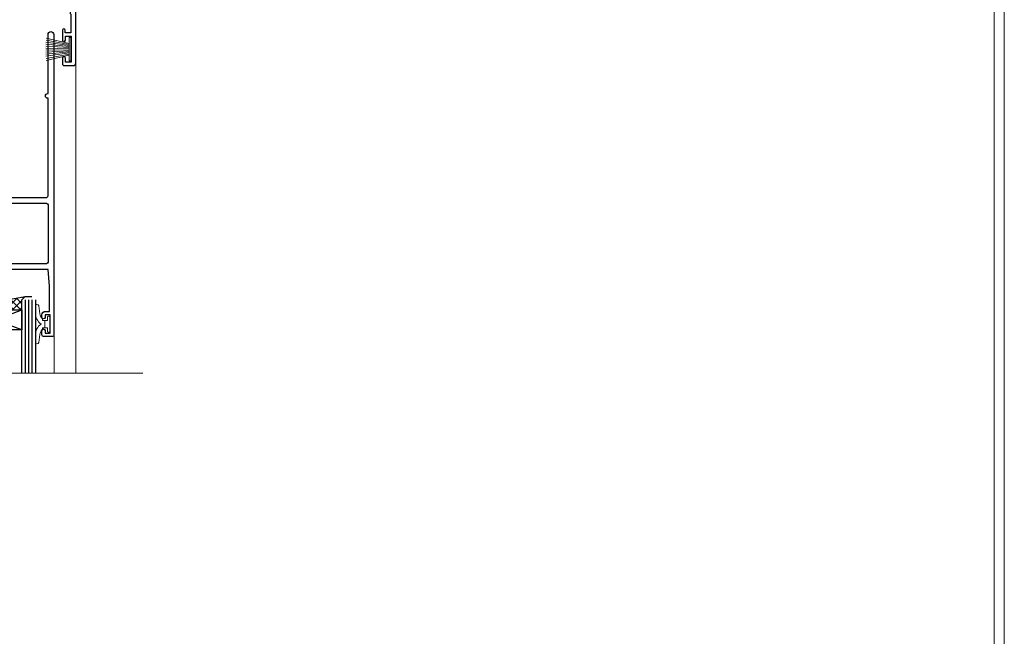
# Model space of a CAD drawing. Extents: x 2228 to 19037, y 27848 to 29841.
# Drawn here: x 16938 to 17232, y 29048 to 29232 of the extents above; entities that cross this region are included whole.
import ezdxf

# ---------------------------------------------------------------- set-up
doc = ezdxf.new("R2010")
doc.units = 0
doc.layers.get('Defpoints').update_dxf_attribs({"color": 8})
doc.layers.add('Aluminium Systems Ltd Joinery Detail', color=7, linetype='Continuous')
doc.layers.add('HARDWARE', color=8, linetype='Continuous', lineweight=5)
doc.layers.add('Viewport', color=7, linetype='Continuous', plot=False)
pattern_1 = [(45, (12.0000001699165, -12.22608712533005), (-1.060660171779821, 1.060660171779821), []), (135, (12.0000001699165, -12.22608712533005), (-1.060660171779821, -1.060660171779821), [])]

# ---------------------------------------------------------------- blocks, each defined once
blk = doc.blocks.new('Page Layout')
at = {"layer": 'Aluminium Systems Ltd Joinery Detail', "color": 8, "lineweight": 5}
blk.add_lwpolyline([(0, 730.131892914731), (0, 0), (553.0825377109722, 0), (553.0825377109722, 730.131892914731)], close=True, dxfattribs=at)
blk = doc.blocks.new('PB69750-4B')
for p, q in [((-1.750000000000014, 0.5), (-3.322276449314941, 7.321139697068929)), ((-1.431818181818187, 0.5), (-2.721879321754528, 7.380097546926656)), ((-1.113636363636374, 0.5), (-2.119293789530161, 7.427384292916386)), ((-0.7954545454545467, 0.5), (-1.515002302965286, 7.462919719820221)), ((-0.4772727272727337, 0.5), (-0.9094902062915224, 7.486643546856435)), ((-0.1590909090909065, 0.5), (-0.3032449143314011, 7.498515529937265)), ((0.1590909090909207, 0.5), (0.3032449143314011, 7.498515529937265)), ((0.4772727272727337, 0.5), (0.9094902062915367, 7.486643546856435)), ((0.795454545454561, 0.5), (1.515002302965286, 7.462919719820221)), ((1.113636363636374, 0.5), (2.119293789530161, 7.427384292916386)), ((1.431818181818201, 0.5), (2.721879321754528, 7.380097546926656)), ((1.750000000000014, 0.5), (3.322276449314955, 7.321139697068929))]:
    blk.add_line(p, q)
blk.add_lwpolyline([(-3.450000000000003, 0), (3.450000000000003, 0), (3.450000000000003, 0.5), (-3.450000000000003, 0.5)], close=True)
blk = doc.blocks.new('SH270B')
blk.add_blockref('PB69750-4B', (0, 0))
blk = doc.blocks.new('10F302-22539')
at = {"transparency": 33554687, "flags": 128}
for points in [[(166.1242640691703, -20.99999999999277, -0.1989123673808406), (165.9121320348134, -20.91213203434776), (165.6000000004598, -20.59999999999131), (159.400000000459, -20.59999999999131), (159.0878679661016, -20.91213203434873, -0.1989123673796597), (158.8757359317456, -20.99999999999277), (157.6000000000923, -20.99999999999277, -0.414213562373095), (156.6000000000923, -19.99999999999277), (156.600000000096, -12.80000000012664, 0.4142135623720295), (155.6000000000887, -11.80000000012664), (155.400000000088, -11.80000000012664, 0.414213562373095), (154.400000000088, -12.80000000012664), (154.4000000000916, -15.70000000010627, -0.4142135623730949), (154.1000000000923, -16.00000000010191), (148.8000000000931, -16.00000000010191, -0.414213562373095), (148.5000000000938, -15.70000000010627), (148.5000000000938, -15.40779005828522, -0.1995184335529118), (148.6472719594959, -15.05341323994803), (149.5510175221972, -14.15387245445167, -0.3953023972864978), (150.507843258457, -14.12500000011646, 0.182675813678564), (151.5000000000938, -14.50000000010191), (153.0000000000902, -14.50000000010191), (153.0000000000938, -14.13372995207469, -0.2417439219028714), (152.9142135624662, -13.50000000010554, 0.171572875254979), (152.9142135624671, -12.50000000010191, -0.2417439219028681), (153.0000000000938, -11.86627004812912), (153.0000000000902, -11.50000000010191), (151.5000000000938, -11.50000000010191, 0.1826758136772494), (150.5078432584543, -11.87500000008735, -0.4214112561141951), (149.5086465121705, -11.79999999757278), (105.4913534956641, -11.79999999873689, -0.4214112576872775), (104.4921567417378, -11.87499999977445, 0.1826758136780678), (103.5000000001047, -11.499999999789), (102.0000000001047, -11.499999999789), (102.0000000001056, -11.86627004781622, -0.2417439219033867), (102.0857864377323, -12.49999999978536, 0.1715728752549789), (102.0857864377314, -13.499999999789, -0.2417439219033932), (102.0000000001047, -14.13372995176178), (102.0000000001047, -14.499999999789), (103.5000000001047, -14.499999999789, 0.1826758136785883), (104.4921567417369, -14.12499999980355, -0.3953023972835021), (105.4489824780022, -14.15387245413876), (105.7967279483083, -14.499999999789), (107.4000000001061, -14.499999999789, -0.414213562373095), (107.9000000001061, -14.999999999789), (107.9000000001061, -20.49999999967986, -0.9999999999999999), (106.9000000001061, -20.49999999967986), (106.9000000001025, -15.999999999789), (100.9000000001061, -15.999999999789, -0.4142135623667129), (100.6000000001069, -15.69999999979336), (100.5999999997831, -11.79999999968277), (57.49135348607804, -11.80000000000291, -0.4214112558418115), (56.49215674135856, -11.87500000008731, 0.1826758136787291), (55.49999999972631, -11.50000000010186, 1.447009440648624), (56.49215674135856, -14.12500000011642, -0.3953023972835021), (57.44898247762383, -14.15387245445163), (57.7967279479263, -14.50000000010186), (59.39999999972413, -14.50000000010914, -0.414213562373095), (59.89999999972413, -15.00000000010914), (59.89999999972413, -20.49999999999272, -0.9999999999999999), (58.89999999972413, -20.49999999999272), (58.89999999972777, -16.00000000010914), (52.39999999972612, -16.00000000010914, -0.4142135623731054), (52.19999999972613, -15.80000000010477), (52.19999999972613, -15.80000000010477), (36.00000000229107, -15.80000000010477), (36.00000000229471, -20.44999999998981, -0.9999999999999999), (34.90000000229617, -20.44999999998981), (34.90000000229617, -15.80000000010477), (19.60000000004135, -15.80000000011205), (19.60000000004135, -20.44999999998981, -0.9999999999999999), (18.5000000000428, -20.44999999998981), (18.50000000004644, -15.80000000011205), (15.00000000226925, -15.80000000011205, 0.4142135623732282), (10.00000000226925, -20.80000000010477), (10.00000000226197, -34.68025595568179, -0.2606136779946611), (9.237697481592534, -36.04343713699927, -0.08423435672296196), (9.400000002114268, -37), (9.400000002114268, -38.4999999998472), (9.50000000298229, -38.49999999998545, -0.4142135619532725), (10.00000000226561, -38.99999999999272), (10.00000000226561, -39.49999999999272, -0.4142135623725622), (9.500000002265608, -39.99999999999272), (1.000000002254694, -39.99999999999272, -0.4142135623560464), (2.25469420911395e-09, -39.00000000005821), (1.733724275254644e-11, -0.3000000000174623, -0.4142135623944058), (0.3000000000166096, 0), (14.49999999973357, 0, -0.9999999999745338), (14.49999999973721, -1), (12.99999999988637, -1), (12.99999999988637, -1.500000000167347, 0.414213562374427), (13.99999999988637, -2.500000000174623), (16.97927405746219, -2.500000000167347, 0.2679491924287877), (17.84529946124809, -2.000000000167347), (18.85566243245563, -0.2499999999636202, -0.2679491924355604), (19.28867513434585, 4.365574568510056e-11), (34.30000000084607, -4.365574568510056e-11, 0.4142135623746933), (34.80000000084971, 0.4999999999563443), (34.80000000084971, 12.49999999999999), (33.50000000085043, 12.49999999999999, -0.414213562373095), (32.50000000085043, 13.49999999999999), (32.5000000008468, 14.3000000000029, -0.9999999999999999), (33.40000000084825, 14.3000000000029), (33.40000000084825, 13.49999999999999), (34.90000000084825, 13.49999999999999), (34.90000000084825, 18.99999999999999), (33.40000000085189, 18.99999999999999), (33.40000000084461, 18.20000000000435, -0.9999999999999999), (32.50000000085043, 18.20000000000435), (32.50000000085043, 19.49999999999999, -0.414213562373095), (33.00000000085043, 19.99999999999999), (63.4999999997227, 19.99999999997816, -0.4142135623857483), (63.99999999974453, 19.4999999999345), (63.99999999974817, 17.84999999993305, -0.9999999999999999), (63.09999999975035, 17.84999999993305), (63.09999999975035, 18.9999999999345), (61.39999999974962, 18.9999999999345), (61.39999999974962, 11.29999999993741), (63.09999999974671, 11.29999999993741), (63.09999999975035, 12.44999999993159, -0.9999999999999999), (63.99999999975181, 12.44999999993159), (63.99999999975181, 10.49999999989085, -0.414213562373095), (63.79999999975199, 10.29999999989376), (62.89999999975235, 10.29999999990103), (62.89999999975235, 9.711133168580986, -0.230868191126633), (62.32349221273863, 8.529117038167882), (51.06336726016077, -0.2682567399097024, 0.3738846794858622), (50.31227547477108, -4.132289000735909), (51.13938060942662, -5.564877117161814), (50.84656028638263, -6.657697440241463), (51.93938060947319, -6.950517763296375), (53.69999999971613, -9.999999999992724), (112.5499999997911, -9.999999999992724), (112.5499999997875, -8.59332431715302), (111.8554193690535, -7.898743686433605, -0.5000000000008255), (110.1583630942142, -6.201687411579783), (108.0857864373385, -4.129110754700378, -0.1989123673790934), (107.4999999997118, -2.714897192323406), (107.4999999997118, -2.69999999988795), (105.4999999997227, -2.700000000208092, -0.9999999999999999), (105.4999999997227, -1.700000000200816), (107.4999999997082, -1.700000000200816), (107.49999999971, 6.713805968785877, -0.2308681911268572), (108.0765077867273, 7.89582209919898), (109.8310055459307, 9.266585980192744, 0.6917715135490212), (109.6635892528503, 9.80249100743093, -0.1984008034089083), (108.6319660109231, 10.3000000000029), (105.9999999996718, 10.30000000001017, -0.4142135623736111), (104.9999999996718, 11.3000000000029), (104.9999999996681, 12.45000000000435, -0.9999999999999999), (105.8999999996696, 12.45000000000435), (105.8999999996732, 11.30000000001017), (108.2499999996754, 11.3000000000029), (108.2499999996718, 12.74999999999999, -0.9999999999918231), (108.2499999996754, 14.05000000001017), (108.2499999996754, 16.24999999999999, -0.9999999999999999), (108.2499999996754, 17.55000000001017), (108.2499999996754, 19.00000000000726), (105.8999999996696, 19.00000000000726), (105.899999999666, 17.85000000000581, -0.9999999999999999), (104.9999999996718, 17.85000000000581), (104.9999999996718, 19.50000000000726, -0.4142135623728286), (105.4999999996718, 20.00000000000726), (112.4999999996791, 20.00000000000723, -0.414213562373095), (112.9999999996791, 19.50000000000723), (112.999999999679, 17.85000000000578, -0.9999999999999999), (112.0999999996849, 17.85000000000578), (112.0999999996812, 19.00000000000723), (109.7499999996754, 19.00000000000726), (109.7499999996763, 17.55000000001017, -0.9999999999936159), (109.749999999679, 16.24999999999999), (109.74999999968, 14.05000000001017, -0.999999999996327), (109.749999999679, 12.74999999999999), (109.749999999679, 11.3000000000029), (112.0999999996812, 11.30000000001017), (112.0999999996812, 12.45000000000435, -0.9999999999999999), (112.9999999996827, 12.45000000000435), (112.9999999996781, 10.50000000000726, -0.414213562373095), (112.7999999996783, 10.30000000001017), (111.8999999996823, 10.29999999979917), (111.8999999996823, 9.711133168479122, -0.2308681911271006), (111.323492212665, 8.529117038066019), (108.9999999997082, 6.713805968793153), (108.9999999997082, -2.224947698668984, 0.1989123673792094), (109.2928932185197, -2.932054479853832), (111.6432873347068, -5.282448596044574), (111.6432873347068, -6.41381944593742), (112.7746581846069, -6.41381944593742), (113.8106601715682, -7.449821432892364, -0.1989123673788014), (114.2499999997845, -8.51048160467326), (114.2499999997845, -9.999999999672582), (156.4999999997118, -9.999999999992767), (156.4999999997118, -2.700000000048064), (154.4999999996718, -2.700000000048064, -0.414213562373095), (153.9999999996718, -2.200000000048064), (153.9999999996718, -0.9000014787525714, -0.9999999999999999), (154.8000029570786, -0.9000014787525714), (154.8000029570786, -1.700000000048064), (156.4999999996636, -1.700000000048064), (156.4999999996681, 3.90000221802616, -0.499995379041494), (156.4999999996672, 4.699997781877713), (156.49999999966, 10.29999999995194), (154.8000029570786, 10.29999999995194), (154.8000029570786, 9.500001478656444, -0.9999999999999999), (153.9999999996681, 9.500001478656444), (153.9999999996609, 12.44999999995339, -0.9999999999999999), (154.8999999996623, 12.44999999995339), (154.8999999996623, 11.29999999995194), (156.5999999996631, 11.29999999995194), (156.5999999996631, 18.9999999999563), (154.8999999996623, 18.99999999994903), (154.8999999996623, 17.84999999994757, -1.000000000007264), (153.9999999996609, 17.84999999995485), (153.9999999996645, 19.49999999994903, -0.4142135623753593), (154.4999999996645, 19.9999999999563), (157.4999999996645, 19.99999999994903, -0.4142135623728286), (157.9999999996609, 19.4999999999563), (157.9999999997118, 0.6000000000130541), (160.4999999996572, 0.6000000000639858, -1.000000000040018), (160.4999999996681, -0.3999999999942219), (157.9999999996973, -0.3999999999942219), (158.0000000000829, -19.7999999999884), (167.400000000459, -19.7999999999884, -0.9999999999999999), (167.400000000459, -20.99999999999277)], [(48.10000000311909, -6.800000000046566), (49.60000000608404, -6.800000000046566), (49.60000000609132, -8.500000003012246, 0.4142135623668793), (49.90000000608696, -8.800000003015157), (51.15965881703512, -8.800000003015157), (52.52243746195388, -11.16040185549355, 0.2297638389512729), (52.21214355479613, -14.19999999907304), (15.20000000209171, -14.2000000000844, 0.4142135623652526), (8.600000002271429, -20.80000000007567), (8.600000002264153, -34.68025595568179, -0.4992770728386761), (8.344444446679574, -34.87238502751279, 0.7503931260499705), (7.625000002127365, -36.00784325836139, -0.1826758136785917), (8.000000002112813, -37), (8.000000002112813, -38.5), (7.633729954088324, -38.5, 0.2417439219059324), (7.000000002116451, -38.4142135623697, -0.171572875254132), (6.000000002116451, -38.4142135623697, 0.2417439219050137), (5.366270050140031, -38.5), (5.000000002112813, -38.5), (5.000000002112813, -37.00000000000364, -0.1826758136785223), (5.375000002099171, -36.00784325836139, 0.9999999999957642), (4.325000002086256, -35.08183029950305, 0.1382341846580005), (3.643428631340669, -36.49999999633292), (3.400000002402948, -36.49999999635355, 0.9999999999999715), (3.400000002487701, -37.49999999635354), (3.600000002118151, -37.49999999633661), (3.600000002114996, -38.79999999999563), (1.400000002445324, -38.79999999999563), (1.400000001397586, -26.79999999999563), (3.015715583005061, -26.79999999999563), (2.907596125940131, -27.41317591115869, 1.000000000000011), (3.892403878950518, -27.58682408883568), (4.021217919975129, -26.85628335990491, 0.4663076581581046), (3.134890942265741, -25.79999999999563), (1.400000001343017, -25.79999999999563), (1.400000001630417, -6.800000000046566), (2.899999999462182, -6.800000000046566, 0.9999999999999999), (2.899999999462182, -5.800000000046566), (1.40000000149945, -5.800000000046566), (1.399999999454906, -1.599999999998545), (11.40192379036222, -1.599999999994907, 0.4029900256563292), (13.99999999988637, -4.100000000173168), (16.97927405746219, -4.100000000173168, 0.267949192430335), (19.23094010730262, -2.800000000170257), (19.92376043045357, -1.599999999962165), (34.30000000083879, -1.600000000042201, 0.4142135623747439), (36.40000000084825, 0.4999999999490683), (36.40000000084825, 18.39999999999417), (40.10000000085263, 18.39999999998689), (40.10000000085263, 17.00000000000726, 0.1826758136788301), (40.8250000008248, 15.08183029951032, 1.000000000004115), (41.87500000084226, 16.00784325836865, -0.1826758136786368), (41.50000000085409, 16.99999999999999), (41.50000000085409, 18.49999999999999), (41.86627004887767, 18.49999999999999, 0.2417439219045297), (42.50000000085045, 18.41421356237696, -0.171572875253387), (43.50000000085045, 18.41421356237696, 0.2417439219036082), (44.13372995282687, 18.49999999999999), (44.50000000085409, 18.49999999999999), (44.50000000085409, 16.99999999999999, -0.1826758136771308), (44.12500000086864, 16.00784325836865, 1.000000000004234), (45.17500000087519, 15.08183029950668, 0.182675813678732), (45.9000000008519, 16.99999999999999), (45.9000000008519, 18.39999999997961), (59.79999999974923, 18.39999999996506), (59.79999999974923, 11.29999999993741, 0.289788468311032), (60.71481177927818, 9.854137937869368, -0.5579876750996875), (60.77103743053713, 9.34663557515158), (50.0783088996355, 0.9925604658601515, 0.3738846794852434), (48.92663482871565, -4.932289000731544), (49.16780038661734, -5.350000000042201, -0.5773502691883765), (48.90799276548121, -5.800000000046566), (48.10000000311909, -5.800000000046566, 0.9999999999999999)]]:
    blk.add_lwpolyline(points, format="xyb", close=True, dxfattribs=at)
blk = doc.blocks.new('BS020-Comp')
blk.add_lwpolyline([(0.4000000000005457, -0.8500000000003638), (-0.3499999999994543, -0.849999999999909), (-0.3500000000006196, -0.3605558909131488, 0.2216725579430542), (-0.4392850530039327, -0.1690574356105914, -0.1875643252775579), (-1.136452910905763, 1.101794660381633), (-1.454279918306929, 3.515280936022691, 0.9365853188472955), (-2.449999999998544, 3.450000000000045), (-2.449999999998544, 1.362916009457042, 0.2415979174521631), (-0.7499835832851516, -1.950000000000781, 0.2415979174521631), (-2.449999999998544, -5.262916009458604), (-2.449999999998544, -7.350000000001607, 0.9365853188472955), (-1.454279918306929, -7.415280936024253), (-1.136452910905763, -5.001794660383196, -0.1875643252775579), (-0.4392850530039327, -3.73094256439097, 0.2216725579430542), (-0.3500000000006196, -3.539444109088413), (-0.3499999999994543, -3.050000000001653), (0.4000000000005457, -3.050000000001198)], format="xyb", close=True)
blk.add_lwpolyline([(0.4000000000005457, -3.050000000000182), (1.150000000000546, -3.050000000000182), (1.150000000000546, -4.100000000000364, 0.414213562373095), (1.400000000000546, -4.350000000000364), (1.700000000000728, -4.350000000000364, 0.414213562373095), (1.950000000000728, -4.100000000000364), (1.950000000000728, 0.1999999999998181, 0.414213562373095), (1.700000000000728, 0.4499999999998181), (1.400000000000546, 0.4499999999998181, 0.414213562373095), (1.150000000000546, 0.1999999999998181), (1.150000000000546, -0.8500000000003638), (0.4000000000005457, -0.8500000000003638)], format="xyb")
blk = doc.blocks.new('10B106-22520')
at = {"flags": 128}
blk.add_lwpolyline([(-13.99999999999909, 20.29999999999673), (-14, 0.6999999999990905, 0.4142135623790887), (-13.800000000002, 0.5000000000001819), (-13.20000000000073, 0.5000000000001819, 0.4142135623712324), (-13, 0.7), (-13, 0.9999999999983629), (-8.000000000003638, 1.499999999998363), (-2.200000000001637, 1.499999999999272), (-2.200000000001637, 1.399999999999818, 0.9999999999999999), (-1.200000000000273, 1.399999999999818), (-1.200000000000273, 1.499999999999272), (0.5, 1.499999999999272), (0.5, -0.55), (-0.8000000000001819, -0.55, 0.6681786379187208), (-0.9414213562376972, -0.8914213562373334), (-0.4414213562370577, -1.391421356237163, 0.1989123673791277), (-0.3000000000001073, -1.449999999999739), (1.099999999999909, -1.450000000001455, 0.4142135623733362), (1.400000000000546, -1.150000000001273), (1.400000000001, 1.600000000001455, 0.4142135623752266), (0.5, 2.499999999999273), (-8.900000000004184, 2.499999999998363), (-8.900000000004184, 3.850000000000546, 0.9999999999999999), (-10.20000000000437, 3.850000000000546), (-10.20000000000437, 3.750000000000182, 0.414213562373095), (-10.00000000000455, 3.550000000000364), (-9.900000000004184, 3.550000000000364), (-9.900000000004184, 2.499999999998363), (-10.92531463773867, 2.499999999999273, -0.4092373674817315), (-12.42509739204934, 3.974471782904584), (-12.59665368106061, 14.0534037622785, 0.409237367481994), (-12.79662471496886, 14.24999999999927), (-12.90000000000054, 14.24999999999927), (-12.90000000000054, 17.24999999999928), (-12.19999999999709, 17.24999999999928, 0.414213562373095), (-11.99999999999681, 17.44999999999909), (-11.99999999999636, 17.56137219927423, 0.2116446387231207), (-12.06565588213152, 17.70953311853118), (-12.90000000000054, 18.46607016671187), (-12.90000000000054, 18.59999999999873), (-12.19999999999527, 18.59999999999964, 0.4142135623797547), (-11.99999999999636, 18.79999999999673), (-11.99999999999454, 19.29999999999946, 0.4142135623764248), (-12.19999999999527, 19.49999999999837), (-13.19999999999663, 19.49999999999837), (-13.19999999999845, 20.30000000000219, 0.4142135623690992), (-13.39999999999645, 20.49999999999928), (-13.80000000000109, 20.49999999999928, 0.4142135623658995)], format="xyb", close=True, dxfattribs=at)
blk = doc.blocks.new('GW040')
blk.add_lwpolyline([(-0.2499999999515126, 2.350000000000364), (0.2000000000015802, 2.350000000000364), (0.2000000000015802, -0.1999999999989086), (-0.3499999999986017, -0.1999999999989086, 0.6094093647963766), (-0.553695762515531, -0.59494149279044), (0.2000000000015802, -1.654159457877995), (0.2000000000015802, -7.517766617602319, 0.7023617681172587), (0.9078978024861613, -7.773107454965157), (2.760000000001526, -5.939785897464754), (5.074975663391285, -3.99729067212902, 0.8390996311777335), (4.730292949837235, -3.400282699762465), (2.760000000001526, -4.117410686287622), (2.760000000001526, -2.821324508539328), (5.074975663391285, -0.878829283203595, 0.8390996311776868), (4.730292949837064, -0.2818213108370401), (2.760000000001526, -0.9989492973621964), (2.760000000001526, 0.5779045486515315, -0.3345953195021119), (4.208725288366963, 2.50042794052797), (4.656355946356712, 2.628783966230912, 0.3105082534627489), (4.800467414811578, 2.803605156869253), (4.899238939619806, 3.932568851451833, 0.4521170474867157), (4.691924298681272, 4.149836891110226, 0.05831872818541581), (-0.4580028673055949, 3.335143324807177, 0.3362314563918988), (-0.7499999997654072, 2.949987790640535), (-0.7499999999515126, 2.850000000000364, 0.414213562373095)], format="xyb", close=True)
blk = doc.blocks.new('10P310-22549')
at = {"transparency": 33554687, "flags": 128}
for points in [[(-18.85000000000966, 62.64999999540148), (-18.85000000000966, 60.64999999533782), (-24.95000000230377, 60.64999999536419, -0.4142135623716965), (-25.95000000230014, 61.64999999536601), (-25.95000000230014, 62.14999999536965), (-24.45000000230014, 62.14999999536965, 0.9999999999999999), (-24.45000000230014, 63.14999999536965), (-38.65000000001621, 63.14999999537783, 0.4142135623729807), (-38.95000000001549, 62.84999999537856), (-38.95000000002276, -6.999999999995204, 0.9999999999999644), (-37.25000000000748, -6.999999999995204), (-37.25000000000021, 41.15000000000352, -0.414213562373095), (-36.75000000000021, 41.65000000000352), (-24.55000000001403, 41.65000000000352), (-24.55000000001767, 37.15000000005991, 0.1976527886691991), (-23.50789473686039, 34.61678573450106, 1.000000000000002), (-22.4421052631735, 35.67229167848134, -0.1976527886689608), (-23.05000000001767, 37.15000000006082), (-23.05000000001403, 39.25000000005846), (-22.52589176884087, 39.25000000005846, 0.3081268436260686), (-21.7543966273772, 39.08983145301797, -0.1991163831278919), (-20.14560337265377, 39.08983145301797, 0.3081268436260691), (-19.3741082311901, 39.25000000005937), (-18.85000000001694, 39.25000000005846), (-18.85000000001694, 37.15000000005991, -0.1976527886692671), (-19.45789473685748, 35.67229167848043, 0.9999999999990402), (-18.39210526317058, 34.61678573450015, 0.1976527886691999), (-17.35000000001694, 37.15000000006173), (-17.3500000000133, 41.65000000000352), (-5.149999999961643, 41.65000000000352, -0.4142135623736278), (-4.649999999961643, 41.15000000000261), (-4.650000000016213, 12.05000000000043), (-4.75000000001112, 12.05000000000043, 0.9999999999999999), (-4.75000000001112, 10.6499999999917), (-4.650000000001661, 10.6499999999917), (-4.649999999998023, -7.000000000004299, 0.999999999999937), (-2.950000000000934, -7.000000000004299), (-2.95000000000821, 82.84999999537857, 0.4142135623731715), (-3.250000000007482, 83.14999999537875), (-5.950000002300136, 83.14999999537784, 0.414213562373095), (-6.450000002300136, 82.64999999537784), (-6.450000002300136, 81.34999999537675, 0.9999999999999999), (-5.550000002305957, 81.34999999537675), (-5.550000002298681, 82.14999999537784), (-4.050000002302319, 82.14999999537784), (-4.050000002302319, 76.64999999537784), (-5.550000002302319, 76.64999999537784), (-5.550000002302319, 77.44999999537802, 0.9999999999999999), (-6.450000002303774, 77.44999999537802), (-6.450000002303774, 76.64999999537511, 0.4142135623728442), (-5.450000002303774, 75.64999999537693), (-4.250000002248477, 75.64999999537693), (-4.250000002248477, 68.14999988176376), (-4.649999997680631, 63.14999999533509), (-18.34999999999147, 63.14999999543604, 0.4142135623752283)], [(-23.05000000001767, 42.85000000000425), (-23.05000000001403, 40.75000000005846), (-18.85000000002058, 40.75000000005755), (-18.8500000000133, 42.85000000000425, -0.4142135623725373), (-18.3500000000133, 43.35000000000334), (-5.150000000005299, 43.35000000000334, 0.4142135623731221), (-4.650000000005299, 43.85000000000334), (-4.650000000005299, 60.94999999533891, 0.4142135623714405), (-5.150000000001661, 61.44999999533891), (-17.35000000000966, 61.44999999540621), (-17.35000000000966, 57.15000000006628, -0.1976527886691986), (-18.39210526316695, 54.61678573450379, -1.000000000000976), (-19.4578947368502, 55.67229167848406, 0.1976527886690973), (-18.85000000000966, 57.15000000006537), (-18.85000000000966, 59.25000000006391), (-19.37410823118646, 59.25000000006391, -0.3081268436260688), (-20.14560337264286, 59.08983145302161, 0.1991163831278923), (-21.75439662737356, 59.08983145302252, -0.3081268436260691), (-22.5258917688336, 59.25000000006391), (-23.05000000001039, 59.25000000006391), (-23.05000000001039, 57.15000000006628, 0.1976527886689623), (-22.44210526316622, 55.67229167848588, -0.9999999999999999), (-23.50789473685311, 54.6167857345056, -0.1976527886691983), (-24.55000000001039, 57.15000000006537), (-24.55000000001039, 58.94999999536255), (-24.95000000231105, 58.94999999536437, -0.3926608842430578), (-27.64258240586808, 61.44999999537983), (-37.25000000001476, 61.44999999537801), (-37.2500000000184, 43.85000000000334, 0.41421356237312), (-36.7500000000184, 43.35000000000334), (-23.55000000001767, 43.35000000000334, -0.414213562372531)]]:
    blk.add_lwpolyline(points, format="xyb", close=True, dxfattribs=at)
blk = doc.blocks.new('F1 STKD Mitred Head')
h = blk.add_hatch()
h.set_pattern_fill('ANSI37', color=251, scale=12)
h.set_pattern_definition([(45, (12.0000001699165, 0.9999998307835085), (-1.060660171779821, 1.060660171779821), []), (135, (12.0000001699165, 0.9999998307835085), (-1.060660171779821, -1.060660171779821), [])])
edge = h.paths.add_edge_path()
edge.add_line((-196.5108431497416, -25.00186486497358), (-212.5108431115646, -25.00186483113028))
edge.add_line((-212.5108431115646, -25.00186483113028), (-212.5108431115646, -22.00186483113028))
edge.add_line((-212.5108431115646, -22.00186483113028), (-213.5108431115646, -21.00186483113026))
edge.add_arc((-204.5108430554457, 18.99813567393899), 41.00000050506927, 257.3196165866038, 282.680383197943)
edge.add_line((-195.5108431497416, -21.00186486497358), (-196.5108431497416, -22.00186486497358))
edge.add_line((-196.5108431497416, -22.00186486497358), (-196.5108431497416, -25.00186486497358))
h = blk.add_hatch()
h.set_pattern_fill('ANSI37', color=251, scale=12)
h.set_pattern_definition(pattern_1)
edge = h.paths.add_edge_path()
edge.add_line((-130.0934518480636, -105.901864860667), (-146.0934518098865, -105.9018648268237))
edge.add_line((-146.0934518098865, -105.9018648268237), (-146.0934518098865, -102.9018648268237))
edge.add_line((-146.0934518098865, -102.9018648268237), (-147.0934518098866, -101.9018648268237))
edge.add_arc((-138.0934517537677, -61.90186432175442), 41.00000050506927, 257.3196165866038, 282.680383197943)
edge.add_line((-129.0934518480636, -101.901864860667), (-130.0934518480636, -102.901864860667))
edge.add_line((-130.0934518480636, -102.901864860667), (-130.0934518480636, -105.901864860667))
h = blk.add_hatch()
h.set_pattern_fill('ANSI37', color=251, scale=12)
h.set_pattern_definition(pattern_1)
edge = h.paths.add_edge_path()
edge.add_line((-81.09345184807086, -105.901864860667), (-97.09345180989379, -105.9018648268237))
edge.add_line((-97.0934518098938, -105.9018648268237), (-97.0934518098938, -102.9018648268237))
edge.add_line((-97.0934518098938, -102.9018648268237), (-98.09345180989386, -101.9018648268237))
edge.add_arc((-89.09345175377499, -61.90186432175442), 41.00000050506927, 257.3196165866038, 282.680383197943)
edge.add_line((-80.09345184807086, -101.901864860667), (-81.09345184807087, -102.901864860667))
edge.add_line((-81.09345184807086, -102.901864860667), (-81.09345184807086, -105.901864860667))
for p, q in [((-216.5108431497416, -22.00186486497358), (-215.5108431497416, -21.00186486497358)), ((-216.5108431497416, -124.7374684473211), (-216.5108431497416, -22.00186486497358)), ((-215.5108431497416, -21.00186486497358), (-213.5108431497416, -21.00186486497358)), ((-213.5108431497416, -21.00186486497358), (-212.5108431497416, -22.00186486497358)), ((-212.5108431497416, -22.00186486497358), (-212.5108431497415, -124.7374684473211)), ((-196.5108431497416, -22.00186486497358), (-195.5108431497416, -21.00186486497358)), ((-196.5108431497416, -124.7374684473211), (-196.5108431497416, -22.00186486497358)), ((-195.5108431497416, -21.00186486497358), (-193.5108431497416, -21.00186486497358)), ((-193.5108431497416, -21.00186486497358), (-192.5108431497416, -22.00186486497358)), ((-192.5108431497416, -22.00186486497358), (-192.5108431497417, -124.7374684473211)), ((-150.0934518480636, -102.901864860667), (-149.0934518480636, -101.901864860667)), ((-149.0934518480636, -101.901864860667), (-147.0934518480636, -101.901864860667)), ((-147.0934518480636, -101.901864860667), (-146.0934518480636, -102.901864860667)), ((-130.0934518480636, -102.901864860667), (-129.0934518480636, -101.901864860667)), ((-129.0934518480636, -101.901864860667), (-127.0934518480636, -101.901864860667)), ((-127.0934518480636, -101.901864860667), (-126.0934518480636, -102.901864860667)), ((-101.0934518480708, -102.901864860667), (-100.0934518480708, -101.901864860667)), ((-100.0934518480708, -101.901864860667), (-98.09345184807084, -101.901864860667)), ((-98.09345184807084, -101.901864860667), (-97.09345184807084, -102.901864860667)), ((-81.09345184807086, -102.901864860667), (-80.09345184807086, -101.901864860667)), ((-80.09345184807086, -101.901864860667), (-78.09345184807086, -101.901864860667)), ((-150.0934518480636, -124.7374684473211), (-150.0934518480636, -102.901864860667)), ((-146.0934518480636, -102.901864860667), (-146.0934518480636, -124.7374684473211)), ((-130.0934518480636, -124.7374684473211), (-130.0934518480636, -102.901864860667)), ((-126.0934518480636, -102.901864860667), (-126.0934518480636, -124.7374684473211)), ((-101.0934518480709, -124.7374684473211), (-101.0934518480708, -102.901864860667)), ((-97.09345184807084, -102.901864860667), (-97.09345184807086, -124.7374684473211)), ((-81.09345184807087, -124.7374684473211), (-81.09345184807086, -102.901864860667)), ((-77.09345184807086, -102.901864860667), (-77.09345184807086, -124.7374684473211))]:
    blk.add_line(p, q)
at = {"color": 4}
for p, q in [((-215.5108431115646, -22.00186483113028), (-215.5108431115645, -124.7374684473211)), ((-214.5108431115646, -22.00186483113028), (-214.5108431115646, -124.7374684473211)), ((-213.5108431115646, -22.00186483113028), (-213.5108431115646, -124.7374684473211)), ((-195.5108431115646, -22.00186483113028), (-195.5108431115645, -124.7374684473211)), ((-194.5108431115646, -22.00186483113028), (-194.5108431115645, -124.7374684473211)), ((-193.5108431115646, -22.00186483113028), (-193.5108431115646, -124.7374684473211)), ((-149.0934518098865, -102.9018648268237), (-149.0934518098865, -124.7374684473211)), ((-148.0934518098865, -102.9018648268237), (-148.0934518098865, -124.7374684473211)), ((-147.0934518098865, -102.9018648268237), (-147.0934518098865, -124.7374684473211)), ((-129.0934518098865, -102.9018648268237), (-129.0934518098865, -124.7374684473211)), ((-128.0934518098865, -102.9018648268237), (-128.0934518098865, -124.7374684473211)), ((-127.0934518098865, -102.9018648268237), (-127.0934518098865, -124.7374684473211)), ((-100.0934518098938, -102.9018648268237), (-100.0934518098938, -124.7374684473211)), ((-99.0934518098938, -102.9018648268237), (-99.09345180989382, -124.7374684473211)), ((-98.0934518098938, -102.9018648268237), (-98.0934518098938, -124.7374684473211)), ((-80.0934518098938, -102.9018648268237), (-80.0934518098938, -124.7374684473211)), ((-79.0934518098938, -102.9018648268237), (-79.09345180989382, -124.7374684473211)), ((-78.0934518098938, -102.9018648268237), (-78.0934518098938, -124.7374684473211))]:
    blk.add_line(p, q, dxfattribs=at)
at = {"color": 251}
for p, q in [((-212.5108431115646, -31.00186483113028), (-196.5108431115646, -25.00186483113028)), ((-196.5108431115646, -31.00186483113028), (-212.5108431115646, -25.00186483113028)), ((-146.0934518098865, -111.9018648268237), (-130.0934518098865, -105.9018648268237)), ((-130.0934518098865, -111.9018648268237), (-146.0934518098865, -105.9018648268237)), ((-97.0934518098938, -111.9018648268237), (-81.0934518098938, -105.9018648268237)), ((-81.0934518098938, -111.9018648268237), (-97.0934518098938, -105.9018648268237))]:
    blk.add_line(p, q, dxfattribs=at)
for points in [[(-212.5108431115646, -25.00186483113028), (-196.5108431115646, -25.00186483113028), (-196.5108431115646, -31.00186483113028), (-212.5108431115646, -31.00186483113028)], [(-146.0934518098865, -105.9018648268237), (-130.0934518098865, -105.9018648268237), (-130.0934518098865, -111.9018648268237), (-146.0934518098865, -111.9018648268237)], [(-97.0934518098938, -105.9018648268237), (-81.0934518098938, -105.9018648268237), (-81.0934518098938, -111.9018648268237), (-97.0934518098938, -111.9018648268237)]]:
    blk.add_lwpolyline(points, close=True)
for centre in [(-204.5108430554457, 18.99813567393905), (-138.0934517537677, -61.90186432175436), (-89.09345175377499, -61.90186432175436)]:
    blk.add_arc(centre, 41.00000050506932, 257.3196165866038, 282.6803831979433)
at = {"layer": 'Aluminium Systems Ltd Joinery Detail', "linetype": 'Continuous', "lineweight": 5}
for p, q in [((-65.03545753175877, -124.7374684473211), (-65.03545753175877, -27.78015068708529)), ((-222.5028256553787, -32.8079246529712), (-222.5028256553787, -124.7374684473211)), ((-156.0108431509334, -113.8637885526006), (-156.0108431509334, -124.7374684473211)), ((-120.5108431497583, -113.76378855261), (-120.5108431497583, -124.7374684473211)), ((-107.0108431510025, -113.8637885526736), (-107.0108431510025, -124.7374684473211)), ((-71.51084314982381, -113.7637885526827), (-71.51084314982381, -124.7374684473211)), ((-113.0158897044066, -121.8748738324352), (-113.2658897044066, -127.5133032530643)), ((-112.1523843737932, -124.7374684473211), (-113.0158897044066, -121.8748738324352)), ((-114.1703877744594, -124.7374684473211), (-234.7649545766444, -124.7374684473211)), ((-113.2658897044066, -127.5133032530643), (-114.1703877744594, -124.7374684473211)), ((-44.98291907374096, -124.7374684473211), (-112.1523843737932, -124.7374684473211))]:
    blk.add_line(p, q, dxfattribs=at)
at = {"color": 8, "transparency": 33554687, "xscale": -1, "rotation": 180}
for name, p in [('10F302-22539', (-223.0108431494628, -12.95186486497394)), ('10P310-22549', (-117.6608431500962, -30.70186486521725)), ('10P310-22549', (-68.66084315017491, -30.70186486529769))]:
    blk.add_blockref(name, p, dxfattribs=at)
at = {"xscale": -1, "rotation": 180}
for p in [(-208.5108431497401, -12.50186486497394), (-142.0934518480621, -93.4018648605869), (-93.09345184806939, -93.40186486066735)]:
    blk.add_blockref('10B106-22520', p, dxfattribs=at)
at = {"layer": 'HARDWARE', "xscale": -1, "rotation": 180}
for name, p in [('GW040', (-220.7108431497372, -29.65186486497176)), ('BS020-Comp', (-190.0608431497431, -31.20186486497467)), ('GW040', (-154.2934518480592, -110.5518648606652)), ('GW040', (-105.2934518480665, -110.5518648606652)), ('BS020-Comp', (-123.643451848065, -112.1018648606681)), ('BS020-Comp', (-74.6434518480723, -112.1018648606681))]:
    blk.add_blockref(name, p, dxfattribs=at)
at = {"layer": 'HARDWARE', "transparency": 33554687, "rotation": 270}
for p in [(-161.5108431517043, -28.101864835626), (-112.7108431524289, -28.101864835626)]:
    blk.add_blockref('SH270B', p, dxfattribs=at)
at = {"layer": 'HARDWARE', "transparency": 33554687, "xscale": -1, "rotation": 90}
for p in [(-115.7108431484535, -28.101864835626), (-66.51084314786345, -28.101864835626)]:
    blk.add_blockref('SH270B', p, dxfattribs=at)
blk = doc.blocks.new('FV1 - CC_Fibre Cement Sheet')
at = {"layer": 'Defpoints', "color": 3, "lineweight": 5}
blk.add_lwpolyline([(14415.29970610082, 736.131892914731), (14415.29970610082, 0), (14974.38224381179, 0), (14974.38224381179, 736.131892914731)], close=True, dxfattribs=at)
at = {"layer": 'Aluminium Systems Ltd Joinery Detail'}
blk.add_blockref('F1 STKD Mitred Head', (14762.17525048204, 571.388865258461, 1.000000000000025), dxfattribs=at)
at = {"layer": 'Viewport'}
for p in [(14418.29970610082, 3.000000000003638), (14418.29970610082, 3)]:
    blk.add_blockref('Page Layout', p, dxfattribs=at)

msp = doc.modelspace()

# ---------------------------------------------------------------- block references
at = {"color": 0}
msp.add_blockref('FV1 - CC_Fibre Cement Sheet', (2257.439300326663, 28679.62556042154), dxfattribs=at)

doc.saveas('drawing.dxf')
